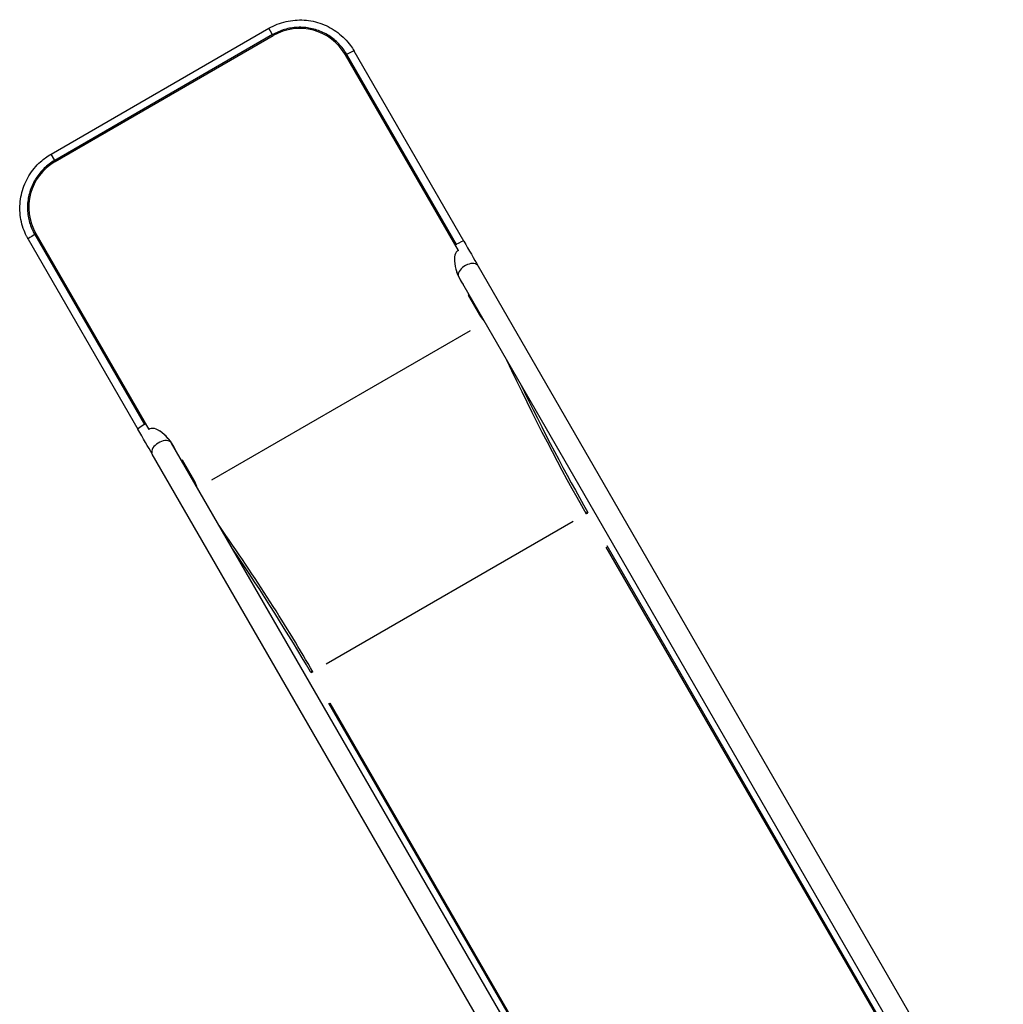
# Model space of a CAD drawing. Units: millimetres. Extents: x -14733 to -4515, y 2111 to 10832.
# Drawn here: x -13236 to -11749, y 6005 to 7493 of the extents above; entities that cross this region are included whole.
import ezdxf

# ---------------------------------------------------------------- set-up
doc = ezdxf.new("R2010")
doc.units = ezdxf.units.MM
doc.layers.add('SW_Toestellen', color=2, linetype='Continuous')

msp = doc.modelspace()

# ---------------------------------------------------------------- linework, layer by layer
at = {"layer": 'SW_Toestellen'}
for p, q in [((-13188.1, 7289.6), (-12858.9, 7479.7)), ((-12853.4, 7470.2), (-13182.6, 7280.1)), ((-13181.7, 7278.5), (-12852.5, 7468.6)), ((-12853.9, 7471), (-12858.9, 7479.7)), ((-12572.7, 7144), (-12743.3, 7439.5)), ((-12741.5, 7440.3), (-12743.2, 7439.5)), ((-12741.5, 7440.3), (-12743.2, 7439.5)), ((-12741.4, 7440.3), (-12741.4, 7440.3)), ((-12575.7, 7153.3), (-12741.4, 7440.3)), ((-12564.7, 7158.4), (-12730.4, 7445.4)), ((-13183.1, 7280.9), (-13188.1, 7289.6)), ((-13212.7, 7168.2), (-13211.2, 7169.3)), ((-13212.7, 7168.2), (-13211.2, 7169.3)), ((-13211.1, 7169.4), (-13040.5, 6873.9)), ((-13222.7, 7161.1), (-13057, 6874.1)), ((-13212.8, 7168.2), (-13047.1, 6881.2)), ((-13212.8, 7168.2), (-13212.8, 7168.2)), ((-12575.7, 7153.3), (-12577.6, 7152.4)), ((-12542.8, 7120.6), (-11749.4, 5746.4)), ((-12572, 7103.7), (-11782, 5735.6)), ((-12557.9, 7076.7), (-12556.8, 7077.4)), ((-12557.9, 7076.7), (-12540.6, 7046.7)), ((-12540.5, 7046.7), (-12539.6, 7047.4)), ((-12945.1, 6797.8), (-12554.5, 7023.3)), ((-13045.4, 6882.4), (-13047.1, 6881.2)), ((-12267.5, 5574), (-13006, 6853.2)), ((-12300.1, 5563.1), (-13035.2, 6836.3)), ((-12989.6, 6827.4), (-12990.8, 6826.9)), ((-12972.3, 6797.4), (-12989.6, 6827.4)), ((-12972.4, 6797.4), (-12973.4, 6796.9)), ((-12379.5, 6746.1), (-12377.5, 6749.2)), ((-12378.5, 6746.6), (-12379.5, 6746.1)), ((-12377.5, 6749.2), (-12377.3, 6748.5)), ((-12399.3, 6734.7), (-12772.7, 6519)), ((-11822, 5782.7), (-12349.2, 6695.9)), ((-11820.1, 5783.4), (-12348, 6697.7)), ((-12792.5, 6507.6), (-12796.2, 6507.5)), ((-12795.7, 6506.9), (-12796.2, 6507.5)), ((-12792.5, 6507.6), (-12793.5, 6507.1)), ((-12768.9, 6460.4), (-12285.6, 5623.4)), ((-12766.7, 6460.6), (-12283.7, 5624))]:
    msp.add_line(p, q, dxfattribs=at)
for centre, major_axis, ratio, start_param, end_param in [((-12812.6, 7399.5), (69.3, 40), 0.997564, 0, 1.570796), ((-12745, 7437), (14.6, 8.4), 0.069756, 0.064228, 1.220253), ((-12811.9, 7398.3), (81.5, 47.1), 0.997564, 0.000004, 0.000021), ((-12745, 7437), (14.6, 8.4), 0.069756, 0, 0.000004), ((-13141.8, 7209.4), (-69.3, -40), 0.997564, 4.712389, 6.283185), ((-13208.1, 7169.6), (-14.6, -8.4), 0.069756, 5.062932, 6.218957), ((-13141.2, 7208.2), (-81.5, -47.1), 0.997564, 6.283164, 6.283181), ((-13208.1, 7169.6), (-14.6, -8.4), 0.069756, 6.283181, 6.283185), ((-12579.2, 7150), (14.6, 8.4), 0.069756, 0.070545, 1.340348), ((-12567.4, 7163.2), (40, -69.3), 0.000016, 4.782202, 5.375767), ((-12557.9, 7111.3), (15, -32.6), 0.445511, 3.130204, 5.105323), ((-12579.2, 7150), (14.6, 8.4), 0.06976, 1.284925, 1.410893), ((-12557.9, 7111.3), (-11.8, 34.9), 0.40433, 0.240885, 0.253884), ((-12557.8, 7111.2), (15, -32.6), 0.445511, 3.831099, 4.917756), ((-12557.4, 7112.1), (14.6, 8.4), 0.615779, 0.152054, 2.889025), ((-12557.4, 7112.1), (-14.6, -8.4), 0.615779, 6.273569, 6.282679), ((-12596.6, 7146.4), (-40, 69.3), 0.000016, 2.232963, 2.234466), ((-12501.8, 7069.1), (-38.8, -22.4), 0.997564, 0, 0.242713), ((-12472.6, 7118.9), (242.5, -552.8), 0.137298, 4.907333, 5.390808), ((-12470.1, 7120.3), (241.3, -550.2), 0.137298, 4.979078, 5.390808), ((-13042.4, 6882.6), (-14.6, -8.4), 0.069756, 4.942837, 6.212641), ((-13059.8, 6879), (-40, 69.3), 0.000016, 4.048713, 4.642425), ((-13042.4, 6882.6), (14.6, 8.4), 0.06976, 1.7307, 1.856667), ((-13019.6, 6844.7), (20.8, -29.3), 0.445511, 1.177862, 3.152982), ((-13019.6, 6844.7), (24.3, -27.6), 0.40433, 2.887709, 2.900708), ((-13019.5, 6844.6), (20.8, -29.3), 0.445511, 1.36543, 2.452086), ((-13020.6, 6844.7), (-14.6, -8.4), 0.615779, 3.39416, 6.131131), ((-13020.6, 6844.7), (14.6, 8.4), 0.615779, 0.000506, 0.009616), ((-13030.6, 6895.8), (40, -69.3), 0.000016, 0.907425, 0.908927), ((-13011.1, 6775), (38.8, 22.4), 0.997564, 6.040472, 6.283185), ((-12379.1, 6747.7), (1.73, 1), 0.615661, 4.712389, 6.108652), ((-13068.8, 6774.6), (-357.5, 486.4), 0.137298, 4.03397, 4.517445), ((-13071.3, 6773.2), (-355.8, 484.1), 0.137298, 4.03397, 4.4457), ((-12794.1, 6508.1), (-1.73, -1), 0.615661, 0.174533, 1.570796)]:
    msp.add_ellipse(centre, major_axis=major_axis, ratio=ratio, start_param=start_param, end_param=end_param, dxfattribs=at)
for points, knots in [([(-12858.9, 7479.7), (-12850.9, 7484.3), (-12842.1, 7487.8), (-12824.2, 7492), (-12814.9, 7492.7), (-12796.7, 7491.6), (-12787.5, 7489.6), (-12770.4, 7483.2), (-12762.2, 7478.7), (-12747.6, 7467.7), (-12741.1, 7461), (-12733.8, 7451), (-12732, 7448.2), (-12730.4, 7445.4), (-12730.4, 7445.4), (-12730.4, 7445.4)], [0, 0, 0, 0, 2.767823, 2.767823, 5.515009, 5.515009, 8.262275, 8.262275, 11.009151, 11.009151, 13.755611, 13.755611, 14.737876, 14.737876, 14.738051, 14.738051, 14.738051, 14.738051]), ([(-12741.4, 7440.3), (-12743.1, 7443.2), (-12744.9, 7446), (-12746.9, 7448.6), (-12748.8, 7451.2), (-12751, 7453.8), (-12753.3, 7456.1), (-12755.6, 7458.5), (-12758, 7460.7), (-12760.6, 7462.8), (-12763.1, 7464.9), (-12765.8, 7466.9), (-12768.6, 7468.6), (-12771.4, 7470.4), (-12774.3, 7472), (-12777.3, 7473.4), (-12780.3, 7474.8), (-12783.3, 7476), (-12786.4, 7477), (-12789.6, 7478.1), (-12792.8, 7478.9), (-12796, 7479.6), (-12799.3, 7480.2), (-12802.5, 7480.7), (-12805.8, 7481), (-12809.1, 7481.2), (-12812.4, 7481.3), (-12815.7, 7481.1), (-12819, 7481), (-12822.3, 7480.7), (-12825.6, 7480.1), (-12828.8, 7479.6), (-12832.1, 7478.9), (-12835.2, 7477.9), (-12838.4, 7477), (-12841.5, 7475.9), (-12844.5, 7474.6), (-12847.5, 7473.3), (-12850.5, 7471.9), (-12853.3, 7470.3), (-12853.3, 7470.2), (-12853.4, 7470.2), (-12853.4, 7470.2)], [0, 0, 0, 0, 0.0154459, 0.0154459, 0.0154459, 0.030896, 0.030896, 0.030896, 0.0463389, 0.0463389, 0.0463389, 0.0617789, 0.0617789, 0.0617789, 0.0771741, 0.0771741, 0.0771741, 0.0925726, 0.0925726, 0.0925726, 0.108012, 0.108012, 0.108012, 0.123414, 0.123414, 0.123414, 0.138807, 0.138807, 0.138807, 0.1542419, 0.1542419, 0.1542419, 0.1696535, 0.1696535, 0.1696535, 0.1850437, 0.1850437, 0.1850437, 0.2003391, 0.2003391, 0.2003391, 0.2005407, 0.2005407, 0.2005407, 0.2005407]), ([(-13222.7, 7161.1), (-13222.7, 7161.1), (-13222.7, 7161.1), (-13222.9, 7161.5), (-13223.1, 7161.9), (-13224, 7163.5), (-13224.7, 7164.7), (-13227.1, 7169.6), (-13228.7, 7173.4), (-13233.1, 7186), (-13234.8, 7195.2), (-13235.5, 7213.5), (-13234.5, 7222.8), (-13229.9, 7240.5), (-13226.3, 7249.1), (-13216.8, 7264.8), (-13210.8, 7272), (-13199.1, 7282.5), (-13193.8, 7286.3), (-13188.1, 7289.6)], [0, 0, 0, 0, 0.000175, 0.000175, 0.136994, 0.136994, 0.547538, 0.547538, 1.781532, 1.781532, 4.543832, 4.543832, 7.2898, 7.2898, 10.03636, 10.03636, 12.78334, 12.78334, 14.743931, 14.743931, 14.743931, 14.743931]), ([(-13182.6, 7280.1), (-13182.7, 7280.1), (-13182.7, 7280.1), (-13182.7, 7280.1), (-13185.6, 7278.4), (-13188.3, 7276.6), (-13190.9, 7274.6), (-13193.6, 7272.7), (-13196.1, 7270.5), (-13198.5, 7268.2), (-13200.9, 7265.9), (-13203.1, 7263.5), (-13205.2, 7260.9), (-13207.3, 7258.3), (-13209.3, 7255.7), (-13211, 7252.9), (-13212.8, 7250.1), (-13214.4, 7247.2), (-13215.8, 7244.2), (-13217.2, 7241.2), (-13218.4, 7238.2), (-13219.5, 7235), (-13220.5, 7231.9), (-13221.4, 7228.7), (-13222.1, 7225.5), (-13222.7, 7222.2), (-13223.2, 7219), (-13223.5, 7215.7), (-13223.7, 7212.4), (-13223.8, 7209.1), (-13223.7, 7205.8), (-13223.5, 7202.5), (-13223.2, 7199.2), (-13222.7, 7196), (-13222.2, 7192.7), (-13221.4, 7189.5), (-13220.5, 7186.3), (-13219.6, 7183.2), (-13218.5, 7180), (-13217.2, 7177), (-13215.9, 7174), (-13214.4, 7171), (-13212.8, 7168.2)], [0.799473, 0.799473, 0.799473, 0.799473, 0.7996457, 0.7996457, 0.7996457, 0.8149782, 0.8149782, 0.8149782, 0.8304283, 0.8304283, 0.8304283, 0.8458711, 0.8458711, 0.8458711, 0.8613112, 0.8613112, 0.8613112, 0.8767063, 0.8767063, 0.8767063, 0.8921048, 0.8921048, 0.8921048, 0.9075443, 0.9075443, 0.9075443, 0.9229462, 0.9229462, 0.9229462, 0.9383392, 0.9383392, 0.9383392, 0.9537741, 0.9537741, 0.9537741, 0.9691857, 0.9691857, 0.9691857, 0.9845759, 0.9845759, 0.9845759, 1, 1, 1, 1])]:
    msp.add_open_spline(points, degree=3, knots=knots, dxfattribs=at)

doc.saveas('drawing.dxf')
